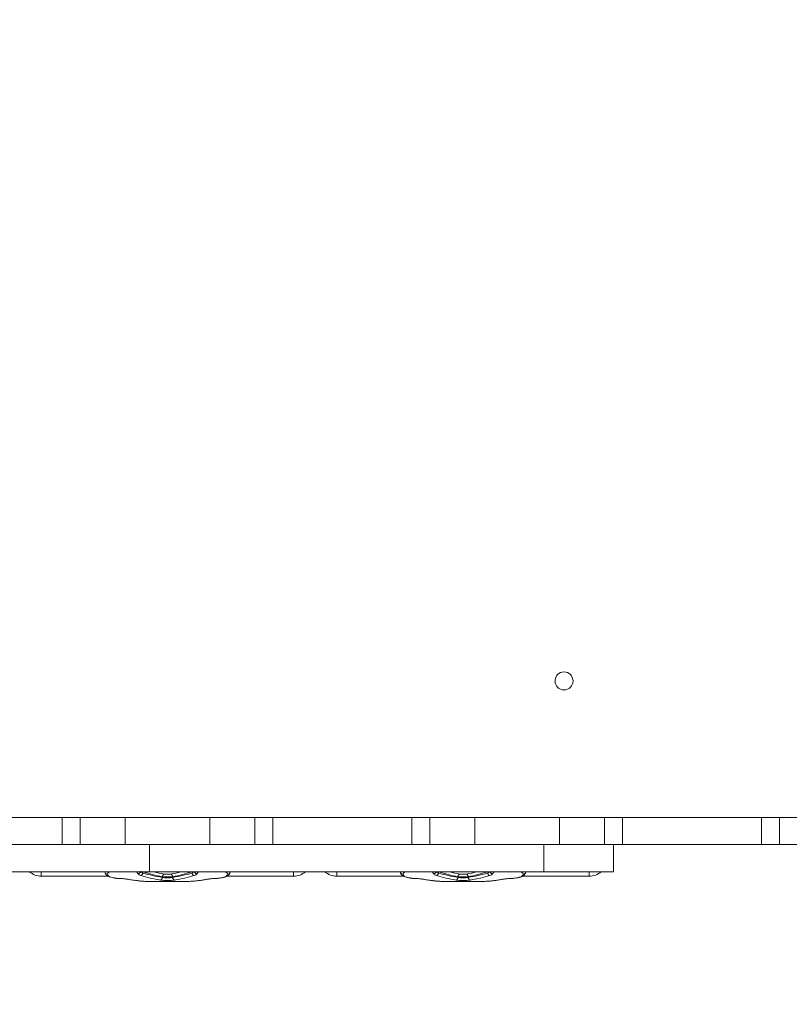
# Model space of a CAD drawing. Units: millimetres. Extents: x -455 to 9469, y -379 to 11260.
# Drawn here: x 5019 to 5446, y 2187 to 2733 of the extents above; entities that cross this region are included whole.
import ezdxf

# ---------------------------------------------------------------- set-up
doc = ezdxf.new("R2010")
doc.units = ezdxf.units.MM
doc.layers.add('Dimensions', color=7, linetype='Continuous')
doc.styles.get("Standard").update_dxf_attribs({"font": 'arial.ttf'})
doc.dimstyles.new('Leikkiset keinu', dxfattribs={"dimtxt": 150, "dimasz": 2.5, "dimexe": 0.06, "dimexo": 0.625, "dimtad": 0, "dimtih": 1, "dimtoh": 1, "dimdec": 0, "dimtxsty": 'Standard', "dimcen": 2.5, "dimadec": 0, "dimazin": 0, "dimtfac": 1, "dimtmove": 0, "dimatfit": 3, "dimfxl": 1, "dimarcsym": 0})

# ---------------------------------------------------------------- blocks, each defined once
blk = doc.blocks.new('*D3')
at = {"layer": 'Defpoints', "color": 0}
for p in [(534.84, 4936.91), (9468.64, 4638.18), (9468.64, -280.27)]:
    blk.add_point(p, dxfattribs=at)
at = {"layer": 'Dimensions', "color": 0, "lineweight": -2}
for p, q in [((534.84, 4936.29), (534.84, -280.33)), ((9468.64, 4637.55), (9468.64, -280.33)), ((537.34, -280.27), (4777.62, -280.27)), ((9466.14, -280.27), (5225.87, -280.27))]:
    blk.add_line(p, q, dxfattribs=at)
at = {"layer": 'Dimensions', "color": 0}
for points in [[(537.34, -279.85), (537.34, -280.68), (534.84, -280.27)], [(9466.14, -280.68), (9466.14, -279.85), (9468.64, -280.27)]]:
    blk.add_solid(points, dxfattribs=at)
at = {"layer": 'Dimensions', "color": 0, "insert": (5001.74, -280.27), "char_height": 150, "attachment_point": 5}
blk.add_mtext('8934', dxfattribs=at)
blk = doc.blocks.new('*D5')
at = {"layer": 'Defpoints', "color": 0}
for p in [(2234.06, 4884.53), (7468.64, 4645.68), (7468.64, 1495.32)]:
    blk.add_point(p, dxfattribs=at)
at = {"layer": 'Dimensions', "color": 0, "lineweight": -2}
for p, q in [((2234.06, 4883.91), (2234.06, 1495.26)), ((7468.64, 4645.05), (7468.64, 1495.26)), ((2236.56, 1495.32), (4626.47, 1495.32)), ((7466.14, 1495.32), (5076.22, 1495.32))]:
    blk.add_line(p, q, dxfattribs=at)
at = {"layer": 'Dimensions', "color": 0}
for points in [[(2236.56, 1495.74), (2236.56, 1494.9), (2234.06, 1495.32)], [(7466.14, 1494.9), (7466.14, 1495.74), (7468.64, 1495.32)]]:
    blk.add_solid(points, dxfattribs=at)
at = {"layer": 'Dimensions', "color": 0, "insert": (4851.35, 1495.32), "char_height": 150, "attachment_point": 5}
blk.add_mtext('5235', dxfattribs=at)

msp = doc.modelspace()

# ---------------------------------------------------------------- linework, layer by layer
at = {"color": 7, "linetype": 'Continuous', "lineweight": 15}
for p, q in [((5042.02, 2290.68), (4965.02, 2290.68)), ((5042.02, 2275.68), (5042.02, 2290.68)), ((5052.02, 2290.68), (5042.02, 2290.68)), ((5052.02, 2275.68), (5052.02, 2290.68)), ((5077.02, 2290.68), (5052.02, 2290.68)), ((5077.02, 2275.68), (5077.02, 2290.68)), ((5124.02, 2290.68), (5077.02, 2290.68)), ((5124.02, 2275.68), (5124.02, 2290.68)), ((5149.02, 2290.68), (5124.02, 2290.68)), ((5149.02, 2275.68), (5149.02, 2290.68)), ((5159.02, 2290.68), (5149.02, 2290.68)), ((5159.02, 2275.68), (5159.02, 2290.68)), ((5236.02, 2290.68), (5159.02, 2290.68)), ((5236.02, 2275.68), (5236.02, 2290.68)), ((5246.02, 2290.68), (5236.02, 2290.68)), ((5246.02, 2275.68), (5246.02, 2290.68)), ((5271.02, 2290.68), (5246.02, 2290.68)), ((5271.02, 2275.68), (5271.02, 2290.68)), ((5318.02, 2290.68), (5271.02, 2290.68)), ((5318.02, 2275.68), (5318.02, 2290.68)), ((5343.02, 2290.68), (5318.02, 2290.68)), ((5343.02, 2275.68), (5343.02, 2290.68)), ((5353.02, 2290.68), (5343.02, 2290.68)), ((5353.02, 2275.68), (5353.02, 2290.68)), ((5430.02, 2290.68), (5353.02, 2290.68)), ((5430.02, 2275.68), (5430.02, 2290.68)), ((5440.02, 2290.68), (5430.02, 2290.68)), ((5440.02, 2275.68), (5440.02, 2290.68)), ((5465.02, 2290.68), (5440.02, 2290.68)), ((5042.02, 2275.68), (4965.02, 2275.68)), ((5052.02, 2275.68), (5042.02, 2275.68)), ((5077.02, 2275.68), (5052.02, 2275.68)), ((5124.02, 2275.68), (5077.02, 2275.68)), ((5090.54, 2275.68), (5090.54, 2260.68)), ((5149.02, 2275.68), (5124.02, 2275.68)), ((5159.02, 2275.68), (5149.02, 2275.68)), ((5236.02, 2275.68), (5159.02, 2275.68)), ((5246.02, 2275.68), (5236.02, 2275.68)), ((5271.02, 2275.68), (5246.02, 2275.68)), ((5318.02, 2275.68), (5271.02, 2275.68)), ((5309.34, 2275.68), (5309.34, 2260.68)), ((5343.02, 2275.68), (5318.02, 2275.68)), ((5353.02, 2275.68), (5343.02, 2275.68)), ((5347.94, 2260.68), (5347.94, 2275.68)), ((5430.02, 2275.68), (5353.02, 2275.68)), ((5440.02, 2275.68), (5430.02, 2275.68)), ((5465.02, 2275.68), (5440.02, 2275.68)), ((4976.05, 2260.68), (5090.54, 2260.68)), ((5090.54, 2260.68), (5309.34, 2260.68)), ((5135.27, 2260.66), (5135.26, 2260.64)), ((5299.27, 2260.66), (5299.26, 2260.64)), ((5309.34, 2260.68), (5347.94, 2260.68)), ((5030.52, 2258.18), (5067.61, 2258.18)), ((5086.84, 2259.95), (5086.84, 2260.62)), ((5090.46, 2255.18), (5110.58, 2255.18)), ((5097.69, 2257.54), (5097.69, 2257.89)), ((5103.35, 2257.54), (5103.35, 2257.89)), ((5114.19, 2260.62), (5114.19, 2259.95)), ((5121.52, 2256.31), (5123.35, 2256.59)), ((5133.35, 2258.18), (5170.52, 2258.18)), ((5194.52, 2258.18), (5231.61, 2258.18)), ((5250.84, 2259.95), (5250.84, 2260.62)), ((5254.46, 2255.18), (5274.58, 2255.18)), ((5261.69, 2257.54), (5261.69, 2257.89)), ((5267.35, 2257.54), (5267.35, 2257.89)), ((5278.19, 2260.62), (5278.19, 2259.95)), ((5285.52, 2256.31), (5287.35, 2256.59)), ((5297.35, 2258.18), (5334.52, 2258.18))]:
    msp.add_line(p, q, dxfattribs=at)
at = {"color": 8, "linetype": 'Continuous', "lineweight": 15}
for p, q in [((5030.52, 2260.68), (5030.52, 2258.18)), ((5065.8, 2260.52), (5065.5, 2260.68)), ((5084.21, 2259.57), (5083.29, 2260.68)), ((5114.41, 2260.68), (5114.19, 2260.62)), ((5116.83, 2259.57), (5117.75, 2260.68)), ((5135.24, 2260.52), (5135.54, 2260.68)), ((5170.52, 2258.18), (5170.52, 2260.68)), ((5194.52, 2260.68), (5194.52, 2258.18)), ((5229.8, 2260.52), (5229.5, 2260.68)), ((5248.21, 2259.57), (5247.29, 2260.68)), ((5250.84, 2260.62), (5250.63, 2260.68)), ((5278.41, 2260.68), (5278.19, 2260.62)), ((5280.83, 2259.57), (5281.75, 2260.68)), ((5299.24, 2260.52), (5299.54, 2260.68)), ((5334.52, 2258.18), (5334.52, 2260.68)), ((5074.72, 2256.91), (5074.69, 2256.91)), ((5074.77, 2256.9), (5074.72, 2256.91)), ((5078.02, 2256.58), (5077.67, 2256.63)), ((5088.85, 2255.27), (5088.61, 2255.34)), ((5123.02, 2256.58), (5123.37, 2256.63)), ((5126.27, 2256.9), (5126.32, 2256.91)), ((5126.32, 2256.91), (5126.34, 2256.91)), ((5238.72, 2256.91), (5238.69, 2256.91)), ((5238.77, 2256.9), (5238.72, 2256.91)), ((5242.02, 2256.58), (5241.67, 2256.63)), ((5252.85, 2255.27), (5252.61, 2255.34)), ((5287.02, 2256.58), (5287.37, 2256.63)), ((5290.27, 2256.9), (5290.32, 2256.91)), ((5290.32, 2256.91), (5290.34, 2256.91))]:
    msp.add_line(p, q, dxfattribs=at)
at = {"color": 7, "linetype": 'Continuous', "lineweight": 15}
msp.add_circle((5320.52, 2366.48), 5, dxfattribs=at)
for centre, start, end in [((5030.52, 2268.18), 228.5904, 270), ((5170.52, 2268.18), 270, 311.4096), ((5194.52, 2268.18), 228.5904, 270), ((5334.52, 2268.18), 270, 311.4096)]:
    msp.add_arc(centre, 10, start, end, dxfattribs=at)
for points, knots in [([(5067.27, 2259.23), (5067.07, 2259.25), (5066.78, 2259.28), (5066.43, 2259.46), (5066.13, 2259.7), (5065.84, 2260.1), (5065.79, 2260.47), (5065.77, 2260.65)], [0, 0, 0, 0, 0.2501483, 0.375631, 0.5007775, 0.7503879, 1, 1, 1, 1]), ([(5084.21, 2259.57), (5084.4, 2259.6), (5084.78, 2259.66), (5085.27, 2259.99), (5085.61, 2260.45), (5085.67, 2260.81), (5085.7, 2260.99)], [0, 0, 0, 0, 0.250423, 0.500131, 0.750065, 1, 1, 1, 1]), ([(5133.77, 2259.23), (5133.99, 2259.26), (5134.43, 2259.31), (5134.92, 2259.69), (5135.21, 2260.16), (5135.25, 2260.49), (5135.27, 2260.65)], [0, 0, 0, 0, 0.280154, 0.55926, 0.779698, 1, 1, 1, 1]), ([(5231.27, 2259.23), (5231.07, 2259.25), (5230.78, 2259.28), (5230.43, 2259.46), (5230.13, 2259.7), (5229.84, 2260.1), (5229.79, 2260.47), (5229.77, 2260.65)], [0, 0, 0, 0, 0.250148, 0.375631, 0.500777, 0.750388, 1, 1, 1, 1]), ([(5297.77, 2259.23), (5297.99, 2259.26), (5298.43, 2259.31), (5298.92, 2259.69), (5299.21, 2260.16), (5299.25, 2260.49), (5299.27, 2260.65)], [0, 0, 0, 0, 0.280154, 0.55926, 0.779698, 1, 1, 1, 1]), ([(5065.93, 2260.04), (5066.02, 2259.73), (5066.27, 2258.89), (5067.42, 2258.15), (5068.98, 2257.58), (5070.57, 2257.23), (5072.52, 2256.97), (5073.97, 2256.91), (5074.72, 2256.87)], [0, 0, 0, 0, 0.140809, 0.383589, 0.522397, 0.672012, 0.831463, 1, 1, 1, 1]), ([(5067.27, 2259.23), (5067.37, 2258.9), (5067.57, 2258.26), (5069.2, 2257.54), (5071.66, 2257.05), (5073.74, 2256.95), (5074.77, 2256.9)], [0, 0, 0, 0, 0.2521122, 0.5032031, 0.752857, 1, 1, 1, 1]), ([(5074.72, 2256.87), (5075.28, 2256.85), (5076.39, 2256.8), (5077.25, 2256.66), (5077.68, 2256.59)], [0, 0, 0, 0, 0.4995339, 1, 1, 1, 1]), ([(5074.77, 2256.9), (5075.38, 2256.87), (5076.6, 2256.82), (5077.54, 2256.66), (5078.02, 2256.58)], [0, 0, 0, 0, 0.49873, 1, 1, 1, 1]), ([(5077.68, 2256.59), (5079.5, 2256.26), (5081.44, 2255.9), (5083.39, 2255.74), (5083.52, 2255.73)], [0, 0, 0, 0, 0.935415, 1, 1, 1, 1]), ([(5078.02, 2256.58), (5078.88, 2256.42), (5080.68, 2256.1), (5083.29, 2255.74), (5086.04, 2255.45), (5087.85, 2255.34), (5088.85, 2255.27)], [0, 0, 0, 0, 0.238388, 0.500013, 0.724567, 1, 1, 1, 1]), ([(5085.78, 2258.52), (5085.38, 2258.66), (5084.58, 2258.96), (5084.33, 2259.37), (5084.21, 2259.57)], [0, 0, 0, 0, 0.498478, 1, 1, 1, 1]), ([(5085.78, 2258.52), (5085.92, 2258.57), (5086.2, 2258.69), (5086.52, 2259.08), (5086.75, 2259.51), (5086.81, 2259.81), (5086.84, 2259.95)], [0, 0, 0, 0, 0.280015, 0.559435, 0.779758, 1, 1, 1, 1]), ([(5096.63, 2256.06), (5094.71, 2256.39), (5091.07, 2257.01), (5087.48, 2258.03), (5085.78, 2258.52)], [0, 0, 0, 0, 0.528252, 1, 1, 1, 1]), ([(5097.69, 2257.89), (5095.86, 2258.25), (5092.22, 2258.96), (5088.63, 2260.06), (5086.84, 2260.62)], [0, 0, 0, 0, 0.50216, 1, 1, 1, 1]), ([(5097.69, 2257.54), (5095.86, 2257.85), (5092.23, 2258.46), (5088.63, 2259.46), (5086.84, 2259.95)], [0, 0, 0, 0, 0.501909, 1, 1, 1, 1]), ([(5088.85, 2255.27), (5089.31, 2255.25), (5090.23, 2255.2), (5090.38, 2255.18), (5090.46, 2255.18)], [0, 0, 0, 0, 0.498413, 1, 1, 1, 1]), ([(5096.63, 2256.06), (5096.78, 2256.11), (5097.07, 2256.2), (5097.4, 2256.6), (5097.62, 2257.06), (5097.67, 2257.38), (5097.69, 2257.54)], [0, 0, 0, 0, 0.280065, 0.559352, 0.77973, 1, 1, 1, 1]), ([(5104.41, 2256.06), (5103.84, 2255.99), (5102.99, 2255.9), (5101.59, 2255.84), (5100.51, 2255.83), (5099.43, 2255.84), (5098.03, 2255.9), (5097.19, 2255.99), (5096.63, 2256.06)], [0, 0, 0, 0, 0.25003, 0.376, 0.500571, 0.625657, 0.75072, 1, 1, 1, 1]), ([(5098.75, 2259.37), (5098.61, 2259.32), (5098.32, 2259.22), (5097.98, 2258.83), (5097.76, 2258.36), (5097.71, 2258.05), (5097.69, 2257.89)], [0, 0, 0, 0, 0.279636, 0.559128, 0.779402, 1, 1, 1, 1]), ([(5103.35, 2257.89), (5102.93, 2257.85), (5102.11, 2257.78), (5100.52, 2257.76), (5098.93, 2257.78), (5098.1, 2257.85), (5097.69, 2257.89)], [0, 0, 0, 0, 0.2501939, 0.5, 0.7498061, 1, 1, 1, 1]), ([(5103.35, 2257.54), (5102.93, 2257.48), (5102.11, 2257.35), (5100.52, 2257.3), (5098.92, 2257.35), (5098.1, 2257.48), (5097.69, 2257.54)], [0, 0, 0, 0, 0.2506628, 0.5, 0.7493372, 1, 1, 1, 1]), ([(5098.75, 2259.37), (5099.01, 2259.33), (5099.53, 2259.26), (5100.52, 2259.23), (5101.51, 2259.26), (5102.03, 2259.33), (5102.29, 2259.37)], [0, 0, 0, 0, 0.249986, 0.500965, 0.751384, 1, 1, 1, 1]), ([(5102.29, 2259.37), (5102.43, 2259.32), (5102.72, 2259.22), (5103.05, 2258.83), (5103.27, 2258.36), (5103.32, 2258.05), (5103.35, 2257.89)], [0, 0, 0, 0, 0.279636, 0.559128, 0.779402, 1, 1, 1, 1]), ([(5114.19, 2260.62), (5112.41, 2260.06), (5108.82, 2258.96), (5105.17, 2258.25), (5103.35, 2257.89)], [0, 0, 0, 0, 0.4978398, 1, 1, 1, 1]), ([(5114.19, 2259.95), (5112.4, 2259.46), (5108.81, 2258.46), (5105.17, 2257.85), (5103.35, 2257.54)], [0, 0, 0, 0, 0.4980906, 1, 1, 1, 1]), ([(5104.41, 2256.06), (5104.26, 2256.11), (5103.97, 2256.2), (5103.63, 2256.6), (5103.42, 2257.06), (5103.37, 2257.38), (5103.35, 2257.54)], [0, 0, 0, 0, 0.280065, 0.559352, 0.77973, 1, 1, 1, 1]), ([(5115.25, 2258.52), (5113.56, 2258.03), (5109.97, 2257.01), (5106.33, 2256.39), (5104.41, 2256.06)], [0, 0, 0, 0, 0.471748, 1, 1, 1, 1]), ([(5112.19, 2255.27), (5113, 2255.32), (5114.5, 2255.41), (5116.7, 2255.62), (5118.82, 2255.88), (5120.93, 2256.2), (5122.34, 2256.46), (5123.02, 2256.58)], [0, 0, 0, 0, 0.224414, 0.416269, 0.607424, 0.811146, 1, 1, 1, 1]), ([(5114.19, 2259.95), (5114.24, 2259.77), (5114.32, 2259.39), (5114.61, 2258.95), (5114.93, 2258.64), (5115.15, 2258.56), (5115.25, 2258.52)], [0, 0, 0, 0, 0.279678, 0.559241, 0.77949, 1, 1, 1, 1]), ([(5116.83, 2259.57), (5116.7, 2259.37), (5116.46, 2258.96), (5115.65, 2258.66), (5115.25, 2258.52)], [0, 0, 0, 0, 0.5015218, 1, 1, 1, 1]), ([(5123.02, 2256.58), (5123.49, 2256.66), (5124.44, 2256.82), (5125.66, 2256.87), (5126.27, 2256.9)], [0, 0, 0, 0, 0.50127, 1, 1, 1, 1]), ([(5123.35, 2256.59), (5123.78, 2256.66), (5124.64, 2256.8), (5125.76, 2256.85), (5126.32, 2256.87)], [0, 0, 0, 0, 0.500466, 1, 1, 1, 1]), ([(5133.77, 2259.23), (5133.67, 2258.9), (5133.47, 2258.26), (5131.84, 2257.54), (5129.37, 2257.05), (5127.3, 2256.95), (5126.27, 2256.9)], [0, 0, 0, 0, 0.252105, 0.503203, 0.752856, 1, 1, 1, 1]), ([(5126.32, 2256.87), (5126.99, 2256.9), (5128.31, 2256.96), (5130.11, 2257.17), (5131.68, 2257.47), (5133.32, 2258.01), (5134.65, 2258.74), (5134.94, 2259.62), (5135.05, 2259.96)], [0, 0, 0, 0, 0.154046, 0.302886, 0.446453, 0.584103, 0.840196, 1, 1, 1, 1]), ([(5229.93, 2260.04), (5230.02, 2259.73), (5230.27, 2258.89), (5231.42, 2258.15), (5232.98, 2257.58), (5234.57, 2257.23), (5236.52, 2256.97), (5237.97, 2256.91), (5238.72, 2256.87)], [0, 0, 0, 0, 0.140809, 0.383589, 0.522397, 0.672012, 0.831463, 1, 1, 1, 1]), ([(5231.27, 2259.23), (5231.37, 2258.9), (5231.57, 2258.26), (5233.2, 2257.54), (5235.66, 2257.05), (5237.74, 2256.95), (5238.77, 2256.9)], [0, 0, 0, 0, 0.2521122, 0.5032031, 0.752857, 1, 1, 1, 1]), ([(5238.72, 2256.87), (5239.28, 2256.85), (5240.39, 2256.8), (5241.25, 2256.66), (5241.68, 2256.59)], [0, 0, 0, 0, 0.4995339, 1, 1, 1, 1]), ([(5238.77, 2256.9), (5239.38, 2256.87), (5240.6, 2256.82), (5241.54, 2256.66), (5242.02, 2256.58)], [0, 0, 0, 0, 0.49873, 1, 1, 1, 1]), ([(5241.68, 2256.59), (5243.5, 2256.26), (5245.44, 2255.9), (5247.39, 2255.74), (5247.52, 2255.73)], [0, 0, 0, 0, 0.935415, 1, 1, 1, 1]), ([(5242.02, 2256.58), (5242.88, 2256.42), (5244.68, 2256.1), (5247.29, 2255.74), (5250.04, 2255.45), (5251.85, 2255.34), (5252.85, 2255.27)], [0, 0, 0, 0, 0.2383884, 0.5000135, 0.7245665, 1, 1, 1, 1]), ([(5249.78, 2258.52), (5249.38, 2258.66), (5248.58, 2258.96), (5248.33, 2259.37), (5248.21, 2259.57)], [0, 0, 0, 0, 0.498478, 1, 1, 1, 1]), ([(5249.78, 2258.52), (5249.92, 2258.57), (5250.2, 2258.69), (5250.52, 2259.08), (5250.75, 2259.51), (5250.81, 2259.81), (5250.84, 2259.95)], [0, 0, 0, 0, 0.280015, 0.559435, 0.779758, 1, 1, 1, 1]), ([(5260.63, 2256.06), (5258.71, 2256.39), (5255.07, 2257.01), (5251.48, 2258.03), (5249.78, 2258.52)], [0, 0, 0, 0, 0.528252, 1, 1, 1, 1]), ([(5261.69, 2257.89), (5259.86, 2258.25), (5256.22, 2258.96), (5252.63, 2260.06), (5250.84, 2260.62)], [0, 0, 0, 0, 0.50216, 1, 1, 1, 1]), ([(5261.69, 2257.54), (5259.86, 2257.85), (5256.23, 2258.46), (5252.63, 2259.46), (5250.84, 2259.95)], [0, 0, 0, 0, 0.501909, 1, 1, 1, 1]), ([(5252.85, 2255.27), (5253.31, 2255.25), (5254.23, 2255.2), (5254.38, 2255.18), (5254.46, 2255.18)], [0, 0, 0, 0, 0.498413, 1, 1, 1, 1]), ([(5260.63, 2256.06), (5260.78, 2256.11), (5261.07, 2256.2), (5261.4, 2256.6), (5261.62, 2257.06), (5261.67, 2257.38), (5261.69, 2257.54)], [0, 0, 0, 0, 0.280065, 0.559352, 0.77973, 1, 1, 1, 1]), ([(5268.41, 2256.06), (5267.84, 2255.99), (5266.99, 2255.9), (5265.59, 2255.84), (5264.51, 2255.83), (5263.43, 2255.84), (5262.03, 2255.9), (5261.19, 2255.99), (5260.63, 2256.06)], [0, 0, 0, 0, 0.25003, 0.376, 0.500571, 0.625657, 0.75072, 1, 1, 1, 1]), ([(5262.75, 2259.37), (5262.61, 2259.32), (5262.32, 2259.22), (5261.98, 2258.83), (5261.76, 2258.36), (5261.71, 2258.05), (5261.69, 2257.89)], [0, 0, 0, 0, 0.279636, 0.559128, 0.779402, 1, 1, 1, 1]), ([(5267.35, 2257.89), (5266.93, 2257.85), (5266.11, 2257.78), (5264.52, 2257.76), (5262.93, 2257.78), (5262.1, 2257.85), (5261.69, 2257.89)], [0, 0, 0, 0, 0.250194, 0.5, 0.749806, 1, 1, 1, 1]), ([(5267.35, 2257.54), (5266.93, 2257.48), (5266.11, 2257.35), (5264.52, 2257.3), (5262.92, 2257.35), (5262.1, 2257.48), (5261.69, 2257.54)], [0, 0, 0, 0, 0.250663, 0.5, 0.749337, 1, 1, 1, 1]), ([(5262.75, 2259.37), (5263.01, 2259.33), (5263.53, 2259.26), (5264.52, 2259.23), (5265.51, 2259.26), (5266.03, 2259.33), (5266.29, 2259.37)], [0, 0, 0, 0, 0.249986, 0.500965, 0.751384, 1, 1, 1, 1]), ([(5266.29, 2259.37), (5266.43, 2259.32), (5266.72, 2259.22), (5267.05, 2258.83), (5267.27, 2258.36), (5267.32, 2258.05), (5267.35, 2257.89)], [0, 0, 0, 0, 0.2796356, 0.5591277, 0.7794019, 1, 1, 1, 1]), ([(5278.19, 2260.62), (5276.41, 2260.06), (5272.82, 2258.96), (5269.17, 2258.25), (5267.35, 2257.89)], [0, 0, 0, 0, 0.49784, 1, 1, 1, 1]), ([(5278.19, 2259.95), (5276.4, 2259.46), (5272.81, 2258.46), (5269.17, 2257.85), (5267.35, 2257.54)], [0, 0, 0, 0, 0.498091, 1, 1, 1, 1]), ([(5268.41, 2256.06), (5268.26, 2256.11), (5267.97, 2256.2), (5267.63, 2256.6), (5267.42, 2257.06), (5267.37, 2257.38), (5267.35, 2257.54)], [0, 0, 0, 0, 0.280065, 0.559352, 0.77973, 1, 1, 1, 1]), ([(5279.25, 2258.52), (5277.56, 2258.03), (5273.97, 2257.01), (5270.33, 2256.39), (5268.41, 2256.06)], [0, 0, 0, 0, 0.471748, 1, 1, 1, 1]), ([(5276.19, 2255.27), (5277, 2255.32), (5278.5, 2255.41), (5280.7, 2255.62), (5282.82, 2255.88), (5284.93, 2256.2), (5286.34, 2256.46), (5287.02, 2256.58)], [0, 0, 0, 0, 0.2244136, 0.4162686, 0.6074236, 0.811146, 1, 1, 1, 1]), ([(5278.19, 2259.95), (5278.24, 2259.77), (5278.32, 2259.39), (5278.61, 2258.95), (5278.93, 2258.64), (5279.15, 2258.56), (5279.25, 2258.52)], [0, 0, 0, 0, 0.279678, 0.559241, 0.77949, 1, 1, 1, 1]), ([(5280.83, 2259.57), (5280.7, 2259.37), (5280.46, 2258.96), (5279.65, 2258.66), (5279.25, 2258.52)], [0, 0, 0, 0, 0.5015218, 1, 1, 1, 1]), ([(5287.02, 2256.58), (5287.49, 2256.66), (5288.44, 2256.82), (5289.66, 2256.87), (5290.27, 2256.9)], [0, 0, 0, 0, 0.50127, 1, 1, 1, 1]), ([(5287.35, 2256.59), (5287.78, 2256.66), (5288.64, 2256.8), (5289.76, 2256.85), (5290.32, 2256.87)], [0, 0, 0, 0, 0.500466, 1, 1, 1, 1]), ([(5297.77, 2259.23), (5297.67, 2258.9), (5297.47, 2258.26), (5295.84, 2257.54), (5293.37, 2257.05), (5291.3, 2256.95), (5290.27, 2256.9)], [0, 0, 0, 0, 0.252105, 0.503203, 0.752856, 1, 1, 1, 1]), ([(5290.32, 2256.87), (5290.99, 2256.9), (5292.31, 2256.96), (5294.11, 2257.17), (5295.68, 2257.47), (5297.32, 2258.01), (5298.65, 2258.74), (5298.94, 2259.62), (5299.05, 2259.96)], [0, 0, 0, 0, 0.154046, 0.302886, 0.446453, 0.584103, 0.840196, 1, 1, 1, 1])]:
    msp.add_open_spline(points, degree=3, knots=knots, dxfattribs=at)
at = {"color": 8, "linetype": 'Continuous', "lineweight": 15}
for points, knots in [([(5068.37, 2260.68), (5068.18, 2260.56), (5067.39, 2260.09), (5067.32, 2259.6), (5067.27, 2259.23)], [0, 0, 0, 0, 0.243948, 1, 1, 1, 1]), ([(5086.84, 2259.95), (5086.56, 2260.09), (5086.11, 2260.29), (5085.96, 2260.58), (5085.91, 2260.68)], [0, 0, 0, 0, 0.644854, 1, 1, 1, 1]), ([(5092.68, 2260.68), (5092.8, 2260.64), (5094.8, 2260.07), (5096.83, 2259.71), (5098.75, 2259.37)], [0, 0, 0, 0, 0.057085, 1, 1, 1, 1]), ([(5102.29, 2259.37), (5104.2, 2259.71), (5106.24, 2260.07), (5108.24, 2260.64), (5108.36, 2260.68)], [0, 0, 0, 0, 0.942915, 1, 1, 1, 1]), ([(5115.13, 2260.68), (5115.07, 2260.58), (5114.93, 2260.29), (5114.48, 2260.09), (5114.19, 2259.95)], [0, 0, 0, 0, 0.355146, 1, 1, 1, 1]), ([(5115.42, 2260.68), (5115.43, 2260.6), (5115.48, 2260.35), (5115.77, 2259.99), (5116.25, 2259.66), (5116.64, 2259.6), (5116.83, 2259.57)], [0, 0, 0, 0, 0.1186796, 0.4123505, 0.7057568, 1, 1, 1, 1]), ([(5132.67, 2260.68), (5132.86, 2260.56), (5133.64, 2260.09), (5133.71, 2259.6), (5133.77, 2259.23)], [0, 0, 0, 0, 0.244, 1, 1, 1, 1]), ([(5232.37, 2260.68), (5232.18, 2260.56), (5231.39, 2260.09), (5231.32, 2259.6), (5231.27, 2259.23)], [0, 0, 0, 0, 0.243948, 1, 1, 1, 1]), ([(5248.21, 2259.57), (5248.4, 2259.6), (5248.78, 2259.66), (5249.26, 2259.99), (5249.56, 2260.35), (5249.61, 2260.6), (5249.62, 2260.68)], [0, 0, 0, 0, 0.2942442, 0.5876496, 0.881319, 1, 1, 1, 1]), ([(5250.84, 2259.95), (5250.56, 2260.09), (5250.11, 2260.29), (5249.96, 2260.58), (5249.91, 2260.68)], [0, 0, 0, 0, 0.644854, 1, 1, 1, 1]), ([(5256.68, 2260.68), (5256.8, 2260.64), (5258.8, 2260.07), (5260.83, 2259.71), (5262.75, 2259.37)], [0, 0, 0, 0, 0.057085, 1, 1, 1, 1]), ([(5266.29, 2259.37), (5268.2, 2259.71), (5270.24, 2260.07), (5272.24, 2260.64), (5272.36, 2260.68)], [0, 0, 0, 0, 0.942915, 1, 1, 1, 1]), ([(5279.13, 2260.68), (5279.07, 2260.58), (5278.93, 2260.29), (5278.48, 2260.09), (5278.19, 2259.95)], [0, 0, 0, 0, 0.355146, 1, 1, 1, 1]), ([(5279.42, 2260.68), (5279.43, 2260.6), (5279.48, 2260.35), (5279.77, 2259.99), (5280.25, 2259.66), (5280.64, 2259.6), (5280.83, 2259.57)], [0, 0, 0, 0, 0.11868, 0.41235, 0.705757, 1, 1, 1, 1]), ([(5296.67, 2260.68), (5296.86, 2260.56), (5297.64, 2260.09), (5297.71, 2259.6), (5297.77, 2259.23)], [0, 0, 0, 0, 0.244, 1, 1, 1, 1]), ([(5088.85, 2255.27), (5088.04, 2255.32), (5086.53, 2255.41), (5084.8, 2255.57), (5083.88, 2255.69), (5083.65, 2255.72)], [0, 0, 0, 0, 0.468625, 0.869261, 1, 1, 1, 1]), ([(5110.58, 2255.18), (5110.58, 2255.18), (5110.44, 2255.17), (5110.89, 2255.2), (5111.76, 2255.25), (5112.19, 2255.27)], [0, 0, 0, 0, 0.0003449, 0.5017256, 1, 1, 1, 1]), ([(5252.85, 2255.27), (5252.04, 2255.32), (5250.53, 2255.41), (5248.8, 2255.57), (5247.88, 2255.69), (5247.65, 2255.72)], [0, 0, 0, 0, 0.468625, 0.869261, 1, 1, 1, 1]), ([(5274.58, 2255.18), (5274.58, 2255.18), (5274.44, 2255.17), (5274.89, 2255.2), (5275.76, 2255.25), (5276.19, 2255.27)], [0, 0, 0, 0, 0.000345, 0.501726, 1, 1, 1, 1])]:
    msp.add_open_spline(points, degree=3, knots=knots, dxfattribs=at)

# ---------------------------------------------------------------- dimensions: what is measured, and where the dimension line sits
at = {"layer": 'Dimensions'}
for base, p1, p2, picture, middle in [((9468.64, -280.27), (534.84, 4936.91), (9468.64, 4638.18), '*D3', (5001.74, -280.27)), ((7468.64, 1495.32), (2234.06, 4884.53), (7468.64, 4645.68), '*D5', (4851.35, 1495.32))]:
    dim = msp.add_linear_dim(base=base, p1=p1, p2=p2, dimstyle='Leikkiset keinu', dxfattribs=at)
    dim.commit()
    dim.dimension.update_dxf_attribs({"geometry": picture, "text_midpoint": middle})

doc.saveas('drawing.dxf')
